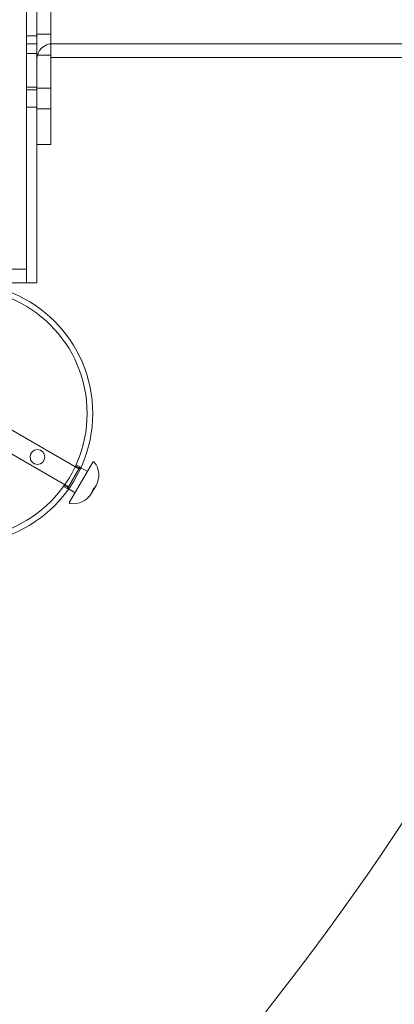
# Model space of a CAD drawing. Units: millimetres. Extents: x -3600 to 5800, y -8440 to 3500.
# Drawn here: x 1035 to 1250, y -927 to -361 of the extents above; entities that cross this region are included whole.
import ezdxf

# ---------------------------------------------------------------- set-up
doc = ezdxf.new("R2010")
doc.units = ezdxf.units.MM
doc.header["$MEASUREMENT"] = 0

msp = doc.modelspace()

# ---------------------------------------------------------------- linework, layer by layer
at = {"color": 0, "linetype": 'Continuous', "lineweight": 0}
for p, q in [((1052.66, -433), (1052.66, -234.46)), ((1044.66, -268.34), (1044.66, -512.5)), ((1038.66, -505), (1038.66, -291.03)), ((1038.66, -370.56), (1044.66, -370.56)), ((1044.66, -369.56), (1052.66, -369.56)), ((1038.66, -375), (1044.66, -375)), ((1535.66, -375), (1053.66, -375)), ((1038.66, -380.56), (1044.66, -380.56)), ((1044.66, -381.56), (1052.66, -381.56)), ((1536.66, -383), (1052.66, -383)), ((1038.66, -400), (1044.66, -400)), ((1038.66, -401.5), (1044.66, -401.5)), ((1044.66, -400.5), (1052.66, -400.5)), ((1038.66, -411.5), (1044.66, -411.5)), ((1044.66, -412.5), (1052.66, -412.5)), ((1052.66, -433), (1044.66, -433)), ((983.66, -504.5), (1038.66, -504.5)), ((1038.66, -505), (1038.66, -512.5)), ((1038.66, -512.5), (983.66, -512.5)), ((1044.66, -512.5), (1038.66, -512.5)), ((939.91, -544.92), (1068.74, -619.3)), ((933.91, -555.32), (1062.74, -629.7)), ((1063.43, -638.51), (1076.72, -615.49)), ((1062.24, -630.56), (1069.24, -618.44)), ((1066.83, -617.62), (1069.62, -619.23)), ((1067.15, -616.94), (1069.93, -618.55)), ((1069.24, -618.44), (1069.83, -618.77)), ((1069.83, -618.77), (1073.57, -620.94)), ((1059.9, -629.5), (1062.68, -631.1)), ((1060.33, -628.88), (1063.12, -630.49)), ((1062.24, -630.56), (1062.83, -630.9)), ((1062.83, -630.9), (1066.57, -633.06)), ((1075.95, -633.38), (1078.54, -628.9))]:
    msp.add_line(p, q, dxfattribs=at)
msp.add_circle((0, 0), 3488.82)
for centre, radius in [((-15.92, 0), 1091.7), ((1001.66, -587.5), 75), ((1001.66, -587.5), 71.8), ((1044.96, -612.5), 4.25)]:
    msp.add_circle(centre, radius, dxfattribs=at)
msp.add_arc((0, 0), 3500, 318.40744, 248.9882)
for centre, radius, start, end in [((0, 0), 1500, 140.86053, 345.20666), ((-15.92, 0), 1094, 330.65467, 0), ((-15.92, 0), 1092, -30, 0), ((1053.66, -384), 9, 90, 180), ((1077.15, -615.74), 0.5, 38.4874, 150), ((1068.15, -622.9), 12, 330, 38.4874), ((1065.56, -627.38), 12, 261.5126, 330), ((1065.56, -627.38), 12, 330, 342.4655), ((1068.15, -622.9), 12, 317.5345, 330), ((1063.86, -638.76), 0.5, 150, 261.5126)]:
    msp.add_arc(centre, radius, start, end, dxfattribs=at)

doc.saveas('drawing.dxf')
